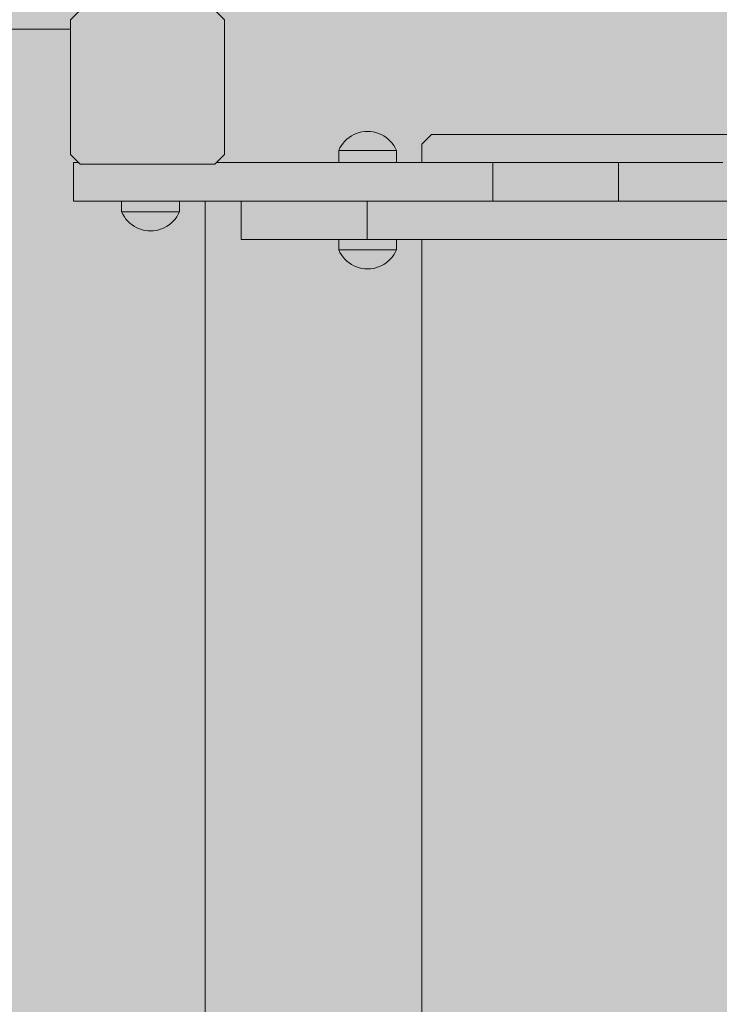
# Model space of a CAD drawing. Units: inches. Extents: x 514 to 662, y 349 to 504.
# Drawn here: x 557 to 562, y 424 to 430 of the extents above; entities that cross this region are included whole.
import ezdxf

# ---------------------------------------------------------------- set-up
doc = ezdxf.new("R2010")
doc.units = ezdxf.units.IN
doc.header["$MEASUREMENT"] = 0
doc.layers.add('_U+0421_U+043B_U+043E_U+0439 1', color=7, linetype='Continuous')

# ---------------------------------------------------------------- blocks, each defined once
blk = doc.blocks.new('block 170')
at = {"layer": '_U+0421_U+043B_U+043E_U+0439 1', "color": 250, "lineweight": 5, "true_color": 0x231f20}
for points in [[(557.6824, 428.9467), (557.6811, 428.9467)], [(557.6811, 428.7123), (557.6811, 428.9467)], [(557.6862, 428.9467), (557.6824, 428.9467)], [(557.6926, 428.9467), (557.6862, 428.9467)], [(557.7015, 428.9467), (557.6926, 428.9467)], [(557.7119, 428.9467), (557.7015, 428.9467)], [(558.551, 428.9467), (558.6366, 428.9467)], [(558.6479, 428.9467), (558.551, 428.9467)], [(558.6366, 428.9467), (558.794, 428.9467)], [(558.788, 428.9467), (558.6479, 428.9467)], [(558.9373, 428.9467), (558.788, 428.9467)], [(558.794, 428.9467), (558.9541, 428.9467)], [(559.087, 428.9467), (558.9373, 428.9467)], [(558.9541, 428.9467), (559.1147, 428.9467)], [(559.2285, 428.9467), (559.087, 428.9467)], [(559.1147, 428.9467), (559.1946, 428.9467)], [(559.1946, 428.9467), (559.2737, 428.9467)], [(559.3615, 428.9467), (559.2285, 428.9467)], [(559.2737, 428.9467), (559.2959, 428.9467)], [(559.4859, 428.9467), (559.3615, 428.9467)], [(559.5448, 428.9467), (559.4859, 428.9467)], [(559.6015, 428.9467), (559.5448, 428.9467)], [(559.6559, 428.9467), (559.6015, 428.9467)], [(559.6477, 428.9467), (559.6554, 428.9467)], [(559.6554, 428.9467), (559.7354, 428.9467)], [(559.708, 428.9467), (559.6559, 428.9467)], [(559.7579, 428.9467), (559.708, 428.9467)], [(559.708, 428.9467), (560.2343, 428.9467)], [(559.7354, 428.9467), (559.8028, 428.9467)], [(559.7579, 428.9467), (560.2343, 428.9467)], [(559.8054, 428.9467), (559.7579, 428.9467)], [(559.8505, 428.9467), (559.8054, 428.9467)], [(559.8933, 428.9467), (559.8505, 428.9467)], [(559.9337, 428.9467), (559.8933, 428.9467)], [(559.9716, 428.9467), (559.9337, 428.9467)], [(560.0071, 428.9467), (559.9716, 428.9467)], [(560.0401, 428.9467), (560.0071, 428.9467)], [(560.0706, 428.9467), (560.0401, 428.9467)], [(560.0986, 428.9467), (560.0706, 428.9467)], [(560.1241, 428.9467), (560.0986, 428.9467)], [(560.1469, 428.9467), (560.1241, 428.9467)], [(560.1672, 428.9467), (560.1469, 428.9467)], [(560.1848, 428.9467), (560.1672, 428.9467)], [(560.1998, 428.9467), (560.1848, 428.9467)], [(560.2063, 428.9467), (560.1998, 428.9467)], [(560.2122, 428.9467), (560.2063, 428.9467)], [(560.2173, 428.9467), (560.2122, 428.9467)], [(560.2218, 428.9467), (560.2173, 428.9467)], [(560.2256, 428.9467), (560.2218, 428.9467)], [(560.2287, 428.9467), (560.2256, 428.9467)], [(560.2311, 428.9467), (560.2287, 428.9467)], [(560.2329, 428.9467), (560.2311, 428.9467)], [(560.2339, 428.9467), (560.2329, 428.9467)], [(560.2343, 428.9467), (560.2339, 428.9467)], [(560.2353, 428.9467), (560.2343, 428.9467)], [(560.2343, 428.9466), (560.2343, 428.9467)], [(560.2343, 428.9466), (560.2343, 428.9467)], [(560.2343, 428.7123), (560.2343, 428.9466)], [(560.2343, 428.7123), (560.2343, 428.9466)], [(560.3215, 428.9467), (560.2353, 428.9467)], [(560.2382, 428.9467), (560.2353, 428.9467)], [(560.2431, 428.9467), (560.2382, 428.9467)], [(560.2498, 428.9467), (560.2431, 428.9467)], [(560.2584, 428.9467), (560.2498, 428.9467)], [(560.2687, 428.9466), (560.2584, 428.9467)], [(560.2808, 428.9466), (560.2687, 428.9466)], [(560.2945, 428.9466), (560.2808, 428.9466)], [(560.3098, 428.9466), (560.2945, 428.9466)], [(560.3268, 428.9466), (560.3098, 428.9466)], [(560.3379, 428.9467), (560.3215, 428.9467)], [(560.3452, 428.9466), (560.3268, 428.9466)], [(560.3549, 428.9467), (560.3379, 428.9467)], [(560.3652, 428.9466), (560.3452, 428.9466)], [(560.3722, 428.9467), (560.3549, 428.9467)], [(560.3865, 428.9466), (560.3652, 428.9466)], [(560.477, 428.9467), (560.3722, 428.9467)], [(560.4093, 428.9466), (560.3865, 428.9466)], [(560.4333, 428.9466), (560.4093, 428.9466)], [(560.4587, 428.9466), (560.4333, 428.9466)], [(560.4853, 428.9466), (560.4587, 428.9466)], [(560.4946, 428.9467), (560.477, 428.9467)], [(560.5131, 428.9467), (560.4853, 428.9466)], [(560.5125, 428.9467), (560.4946, 428.9467)], [(560.5307, 428.9467), (560.5125, 428.9467)], [(560.5421, 428.9467), (560.5131, 428.9467)], [(560.6336, 428.9467), (560.5307, 428.9467)], [(560.5721, 428.9467), (560.5421, 428.9467)], [(560.6032, 428.9467), (560.5721, 428.9467)], [(560.6352, 428.9467), (560.6032, 428.9467)], [(560.6522, 428.9467), (560.6336, 428.9467)], [(560.6682, 428.9467), (560.6352, 428.9467)], [(560.6711, 428.9467), (560.6522, 428.9467)], [(560.7022, 428.9467), (560.6682, 428.9467)], [(560.6711, 428.9467), (560.9219, 428.9467)], [(560.7369, 428.9467), (560.7022, 428.9467)], [(560.7725, 428.9467), (560.7369, 428.9467)], [(560.7892, 428.9467), (560.7698, 428.9467)], [(560.7698, 428.9467), (560.9219, 428.9467)], [(560.8088, 428.9467), (560.7725, 428.9467)], [(560.7892, 428.9467), (560.9607, 428.9467)], [(560.8459, 428.9467), (560.8088, 428.9467)], [(560.8836, 428.9467), (560.8459, 428.9467)], [(560.9219, 428.9467), (560.8836, 428.9467)], [(560.9607, 428.9467), (560.9219, 428.9467)], [(560.9478, 428.9467), (560.9414, 428.9467)], [(561.0001, 428.9467), (560.9607, 428.9467)], [(561.0001, 428.7123), (561.0001, 428.9467)], [(561.0395, 428.9467), (561.0001, 428.9467)], [(561.0783, 428.9467), (561.0395, 428.9467)], [(561.073, 428.9467), (561.0826, 428.9467)], [(561.1166, 428.9467), (561.0783, 428.9467)], [(561.0826, 428.9467), (561.1166, 428.9467)], [(561.1543, 428.9467), (561.1166, 428.9467)], [(561.1914, 428.9467), (561.1543, 428.9467)], [(561.1914, 428.9467), (561.181, 428.9467)], [(561.1905, 428.9467), (561.2633, 428.9467)], [(561.2202, 428.9467), (561.1914, 428.9467)], [(561.2277, 428.9467), (561.1914, 428.9467)], [(561.2377, 428.9467), (561.2202, 428.9467)], [(561.2633, 428.9467), (561.2277, 428.9467)], [(561.2746, 428.9467), (561.2377, 428.9467)], [(561.298, 428.9467), (561.2633, 428.9467)], [(561.2919, 428.9467), (561.2746, 428.9467)], [(561.3265, 428.9467), (561.2919, 428.9467)], [(561.3319, 428.9467), (561.298, 428.9467)], [(561.3436, 428.9467), (561.3265, 428.9467)], [(561.365, 428.9467), (561.3319, 428.9467)], [(561.3599, 428.9467), (561.3436, 428.9467)], [(561.3926, 428.9467), (561.3599, 428.9467)], [(561.397, 428.9467), (561.365, 428.9467)], [(561.4086, 428.9467), (561.3926, 428.9467)], [(561.4281, 428.9467), (561.397, 428.9467)], [(561.4387, 428.9467), (561.4086, 428.9467)], [(561.4581, 428.9467), (561.4281, 428.9467)], [(561.4544, 428.9467), (561.4387, 428.9467)], [(561.4693, 428.9467), (561.4544, 428.9467)], [(561.4871, 428.9467), (561.4581, 428.9467)], [(561.4973, 428.9467), (561.4693, 428.9467)], [(561.5149, 428.9466), (561.4871, 428.9467)], [(561.5118, 428.9467), (561.4973, 428.9467)], [(561.5371, 428.9467), (561.5118, 428.9467)], [(561.5415, 428.9466), (561.5149, 428.9466)], [(561.5511, 428.9467), (561.5371, 428.9467)], [(561.5668, 428.9466), (561.5415, 428.9466)], [(561.5642, 428.9467), (561.5511, 428.9467)], [(561.5872, 428.9467), (561.5642, 428.9467)], [(561.5909, 428.9466), (561.5668, 428.9466)], [(561.5998, 428.9467), (561.5872, 428.9467)], [(561.6137, 428.9466), (561.5909, 428.9466)], [(561.6103, 428.9467), (561.5998, 428.9467)], [(561.622, 428.9467), (561.6103, 428.9467)], [(561.635, 428.9466), (561.6137, 428.9466)], [(557.6824, 428.7123), (557.6811, 428.7123)], [(557.6811, 428.7123), (557.9742, 428.7123)], [(557.6862, 428.7123), (557.6824, 428.7123)], [(557.6926, 428.7123), (557.6862, 428.7123)], [(557.7015, 428.7123), (557.6926, 428.7123)], [(557.7129, 428.7123), (557.7015, 428.7123)], [(557.7268, 428.7123), (557.7129, 428.7123)], [(557.7129, 428.7123), (557.9742, 428.7123)], [(557.7432, 428.7123), (557.7268, 428.7123)], [(557.7621, 428.7123), (557.7432, 428.7123)], [(557.7835, 428.7123), (557.7621, 428.7123)], [(557.8073, 428.7123), (557.7835, 428.7123)], [(557.8336, 428.7123), (557.8073, 428.7123)], [(557.8624, 428.7123), (557.8336, 428.7123)], [(557.8935, 428.7123), (557.8624, 428.7123)], [(557.9272, 428.7123), (557.8935, 428.7123)], [(557.9632, 428.7123), (557.9272, 428.7123)], [(558.0017, 428.7123), (557.9632, 428.7123)], [(557.9749, 428.7123), (557.9742, 428.7123)], [(557.9764, 428.7123), (557.9749, 428.7123)], [(557.9776, 428.7123), (557.9764, 428.7123)], [(557.9782, 428.7123), (557.9776, 428.7123)], [(557.9828, 428.7123), (557.9782, 428.7123)], [(557.9859, 428.7123), (557.9828, 428.7123)], [(557.9906, 428.7123), (557.9859, 428.7123)], [(557.9934, 428.7123), (557.9906, 428.7123)], [(557.9975, 428.7123), (557.9934, 428.7123)], [(558.0078, 428.7123), (557.9975, 428.7123)], [(558.0425, 428.7123), (558.0017, 428.7123)], [(558.0095, 428.7123), (558.0078, 428.7123)], [(558.013, 428.7123), (558.0095, 428.7123)], [(558.0257, 428.7123), (558.013, 428.7123)], [(558.0318, 428.7123), (558.0257, 428.7123)], [(558.0332, 428.7123), (558.0318, 428.7123)], [(558.0467, 428.7123), (558.0332, 428.7123)], [(558.0858, 428.7123), (558.0425, 428.7123)], [(558.0535, 428.7123), (558.0467, 428.7123)], [(558.061, 428.7123), (558.0535, 428.7123)], [(558.0703, 428.7123), (558.061, 428.7123)], [(558.0776, 428.7123), (558.0703, 428.7123)], [(558.0928, 428.7123), (558.0776, 428.7123)], [(558.1314, 428.7123), (558.0858, 428.7123)], [(558.0957, 428.7123), (558.0928, 428.7123)], [(558.1035, 428.7123), (558.0957, 428.7123)], [(558.1226, 428.7123), (558.1035, 428.7123)], [(558.1291, 428.7123), (558.1226, 428.7123)], [(558.1305, 428.7123), (558.1291, 428.7123)], [(558.1501, 428.7123), (558.1305, 428.7123)], [(558.1795, 428.7123), (558.1314, 428.7123)], [(558.158, 428.7123), (558.1501, 428.7123)], [(558.1702, 428.7123), (558.158, 428.7123)], [(558.1776, 428.7123), (558.1702, 428.7123)], [(558.1853, 428.7123), (558.1776, 428.7123)], [(558.2298, 428.7123), (558.1795, 428.7123)], [(558.2044, 428.7123), (558.1853, 428.7123)], [(558.2118, 428.7123), (558.2044, 428.7123)], [(558.2179, 428.7123), (558.2118, 428.7123)], [(558.2299, 428.7123), (558.2179, 428.7123)], [(558.2826, 428.7123), (558.2298, 428.7123)], [(558.2367, 428.7123), (558.2299, 428.7123)], [(558.2535, 428.7123), (558.2367, 428.7123)], [(558.2595, 428.7123), (558.2535, 428.7123)], [(558.2744, 428.7123), (558.2595, 428.7123)], [(558.2792, 428.7123), (558.2744, 428.7123)], [(558.2796, 428.7123), (558.2792, 428.7123)], [(558.2924, 428.7123), (558.2796, 428.7123)], [(558.3376, 428.7123), (558.2826, 428.7123)], [(558.2965, 428.7123), (558.2924, 428.7123)], [(558.3068, 428.7123), (558.2965, 428.7123)], [(558.3068, 428.7123), (558.3098, 428.7123)], [(558.3098, 428.7123), (558.3174, 428.7123)], [(558.3174, 428.7123), (558.3192, 428.7123)], [(558.3192, 428.7123), (558.3238, 428.7123)], [(558.3238, 428.7123), (558.3244, 428.7123)], [(558.3244, 428.7123), (558.3252, 428.7123)], [(558.3252, 428.7123), (558.326, 428.7123)], [(558.326, 428.7123), (558.5621, 428.7123)], [(558.326, 428.7123), (558.5609, 428.7123)], [(558.3951, 428.7123), (558.3376, 428.7123)], [(558.5168, 428.7123), (558.3951, 428.7123)], [(558.4832, 428.7122), (560.3032, 428.7121)], [(558.6479, 428.7123), (558.5168, 428.7123)], [(558.788, 428.7123), (558.6479, 428.7123)], [(558.9373, 428.7123), (558.788, 428.7123)], [(559.087, 428.7123), (558.9373, 428.7123)], [(559.2285, 428.7123), (559.087, 428.7123)], [(559.087, 428.7123), (559.352, 428.7123)], [(559.1472, 428.7123), (559.3135, 428.7123)], [(559.1479, 428.7123), (559.3129, 428.7123)], [(559.1743, 428.7123), (559.2882, 428.7123)], [(559.348, 428.7123), (559.2285, 428.7123)], [(559.3768, 428.7123), (560.2343, 428.7123)], [(559.4859, 428.7123), (559.3768, 428.7123)], [(559.5448, 428.7123), (559.4859, 428.7123)], [(559.6015, 428.7123), (559.5448, 428.7123)], [(559.6559, 428.7123), (559.6015, 428.7123)], [(559.708, 428.7123), (559.6559, 428.7123)], [(559.7579, 428.7123), (559.708, 428.7123)], [(559.8054, 428.7123), (559.7579, 428.7123)], [(559.8505, 428.7123), (559.8054, 428.7123)], [(559.8933, 428.7123), (559.8505, 428.7123)], [(559.9337, 428.7123), (559.8933, 428.7123)], [(559.9716, 428.7123), (559.9337, 428.7123)], [(560.0071, 428.7123), (559.9716, 428.7123)], [(560.0401, 428.7123), (560.0071, 428.7123)], [(560.0706, 428.7123), (560.0401, 428.7123)], [(560.0986, 428.7123), (560.0706, 428.7123)], [(560.1241, 428.7123), (560.0986, 428.7123)], [(560.1469, 428.7123), (560.1241, 428.7123)], [(560.1672, 428.7123), (560.1469, 428.7123)], [(560.1848, 428.7123), (560.1672, 428.7123)], [(560.1998, 428.7123), (560.1848, 428.7123)], [(560.2063, 428.7123), (560.1998, 428.7123)], [(560.2122, 428.7123), (560.2063, 428.7123)], [(560.2173, 428.7123), (560.2122, 428.7123)], [(560.2218, 428.7123), (560.2173, 428.7123)], [(560.2256, 428.7123), (560.2218, 428.7123)], [(560.2287, 428.7123), (560.2256, 428.7123)], [(560.2311, 428.7123), (560.2287, 428.7123)], [(560.2329, 428.7123), (560.2311, 428.7123)], [(560.2339, 428.7123), (560.2329, 428.7123)], [(560.2343, 428.7123), (560.2339, 428.7123)], [(560.2353, 428.7122), (560.2343, 428.7123)], [(560.2382, 428.7122), (560.2353, 428.7122)], [(560.2431, 428.7122), (560.2382, 428.7122)], [(560.2498, 428.7122), (560.2431, 428.7122)], [(560.2584, 428.7122), (560.2498, 428.7122)], [(560.2687, 428.7122), (560.2584, 428.7122)], [(560.2808, 428.7122), (560.2687, 428.7122)], [(560.2945, 428.7121), (560.2808, 428.7122)], [(560.3077, 428.7121), (560.2945, 428.7121)], [(560.3865, 428.7121), (560.3723, 428.7121)], [(560.4093, 428.7121), (560.3865, 428.7121)], [(560.4333, 428.7122), (560.4093, 428.7121)], [(560.4587, 428.7122), (560.4333, 428.7122)], [(560.4853, 428.7122), (560.4587, 428.7122)], [(560.5131, 428.7122), (560.4853, 428.7122)], [(560.5421, 428.7122), (560.5131, 428.7122)], [(560.5721, 428.7122), (560.5421, 428.7122)], [(560.6032, 428.7122), (560.5721, 428.7122)], [(560.6352, 428.7122), (560.6032, 428.7122)], [(560.6682, 428.7122), (560.6352, 428.7122)], [(560.7022, 428.7122), (560.6682, 428.7122)], [(560.7369, 428.7122), (560.7022, 428.7122)], [(560.7725, 428.7122), (560.7369, 428.7122)], [(560.8088, 428.7122), (560.7725, 428.7122)], [(560.8459, 428.7122), (560.8088, 428.7122)], [(560.8836, 428.7122), (560.8459, 428.7122)], [(560.9219, 428.7123), (560.8836, 428.7122)], [(560.9607, 428.7123), (560.9219, 428.7123)], [(560.9414, 428.7123), (560.9607, 428.7123)], [(560.9414, 428.7123), (561.0783, 428.7123)], [(560.9607, 428.7123), (560.9794, 428.7122)], [(561.0001, 428.7123), (560.9607, 428.7123)], [(560.9794, 428.7122), (561.1543, 428.7122)], [(561.0395, 428.7123), (561.0001, 428.7123)], [(561.0783, 428.7123), (561.0395, 428.7123)], [(561.0666, 428.7122), (561.0856, 428.7122)], [(561.0666, 428.7122), (561.1543, 428.7122)], [(561.1166, 428.7122), (561.0783, 428.7123)], [(561.0856, 428.7122), (561.1041, 428.7122)], [(561.1041, 428.7122), (561.2277, 428.7122)], [(561.1543, 428.7122), (561.1166, 428.7122)], [(561.1914, 428.7122), (561.1543, 428.7122)], [(561.1633, 428.7122), (561.181, 428.7122)], [(561.1633, 428.7122), (561.1905, 428.7122)], [(561.181, 428.7122), (561.298, 428.7122)], [(561.2277, 428.7122), (561.1914, 428.7122)], [(561.2633, 428.7122), (561.2277, 428.7122)], [(561.2377, 428.7122), (561.3319, 428.7122)], [(561.2457, 428.7122), (561.298, 428.7122)], [(561.298, 428.7122), (561.2633, 428.7122)], [(561.3319, 428.7122), (561.298, 428.7122)], [(561.365, 428.7122), (561.3319, 428.7122)], [(561.397, 428.7122), (561.365, 428.7122)], [(561.4281, 428.7122), (561.397, 428.7122)], [(561.4581, 428.7122), (561.4281, 428.7122)], [(561.4871, 428.7122), (561.4581, 428.7122)], [(561.5149, 428.7122), (561.4871, 428.7122)], [(561.5415, 428.7122), (561.5149, 428.7122)], [(561.5668, 428.7122), (561.5415, 428.7122)], [(561.5909, 428.7121), (561.5668, 428.7122)], [(561.6137, 428.7121), (561.5909, 428.7121)], [(561.635, 428.7121), (561.6137, 428.7121)]]:
    blk.add_lwpolyline(points, dxfattribs=at)
blk = doc.blocks.new('block 172')
at = {"layer": '_U+0421_U+043B_U+043E_U+0439 1', "color": 250, "lineweight": 5, "true_color": 0x231f20}
for points in [[(559.8615, 429.1167), (559.8028, 429.0581)], [(562.0891, 429.1167), (559.8615, 429.1167)], [(559.8028, 428.9467), (559.8028, 429.0581)], [(559.8028, 421.8938), (559.8028, 428.4775)]]:
    blk.add_lwpolyline(points, dxfattribs=at)
blk = doc.blocks.new('block 177')
at = {"layer": '_U+0421_U+043B_U+043E_U+0439 1', "color": 250, "lineweight": 5, "true_color": 0x231f20}
for points in [[(558.7026, 428.712), (560.3652, 428.7121)], [(558.7026, 428.712), (560.3452, 428.7121)], [(558.7026, 428.712), (560.3098, 428.7121)], [(558.7036, 428.712), (558.7026, 428.712)], [(558.7026, 428.712), (558.7036, 428.712)], [(558.7026, 428.712), (558.7026, 428.4775)], [(558.7066, 428.712), (558.7036, 428.712)], [(558.7036, 428.712), (558.7066, 428.712)], [(558.7114, 428.712), (558.7066, 428.712)], [(558.7066, 428.712), (558.7114, 428.712)], [(558.7182, 428.712), (558.7114, 428.712)], [(558.7267, 428.712), (558.7182, 428.712)], [(558.7371, 428.712), (558.7267, 428.712)], [(558.7267, 428.712), (559.593, 428.712)], [(558.7491, 428.712), (558.7371, 428.712)], [(558.7628, 428.712), (558.7491, 428.712)], [(558.7782, 428.712), (558.7628, 428.712)], [(558.7951, 428.712), (558.7782, 428.712)], [(558.8136, 428.712), (558.7951, 428.712)], [(558.8335, 428.712), (558.8136, 428.712)], [(558.8549, 428.712), (558.8335, 428.712)], [(558.8776, 428.712), (558.8549, 428.712)], [(558.9017, 428.712), (558.8776, 428.712)], [(558.9271, 428.712), (558.9017, 428.712)], [(558.9537, 428.712), (558.9271, 428.712)], [(558.9815, 428.712), (558.9537, 428.712)], [(559.0104, 428.712), (558.9815, 428.712)], [(559.0404, 428.712), (559.0104, 428.712)], [(559.0715, 428.712), (559.0404, 428.712)], [(559.1036, 428.712), (559.0715, 428.712)], [(559.1366, 428.712), (559.1036, 428.712)], [(559.1705, 428.712), (559.1366, 428.712)], [(559.2053, 428.712), (559.1705, 428.712)], [(559.2408, 428.712), (559.2053, 428.712)], [(559.2772, 428.712), (559.2408, 428.712)], [(559.3142, 428.712), (559.2772, 428.712)], [(559.3519, 428.712), (559.3142, 428.712)], [(559.3902, 428.712), (559.3519, 428.712)], [(559.4291, 428.712), (559.3902, 428.712)], [(559.4684, 428.712), (559.4291, 428.712)], [(559.4684, 428.712), (563.4462, 428.7121)], [(559.4684, 428.712), (562.8956, 428.7121)], [(559.4684, 428.712), (561.5909, 428.7121)], [(559.4684, 428.712), (559.4684, 428.4775)], [(559.4684, 428.712), (559.4684, 428.4775)], [(559.5843, 428.712), (559.4684, 428.712)], [(559.6909, 428.712), (559.5843, 428.712)], [(559.789, 428.712), (559.6909, 428.712)], [(559.8794, 428.712), (559.789, 428.712)], [(559.9629, 428.712), (559.8794, 428.712)], [(560.0402, 428.712), (559.9629, 428.712)], [(560.1123, 428.712), (560.0402, 428.712)], [(560.1799, 428.712), (560.1123, 428.712)], [(560.2438, 428.712), (560.1799, 428.712)], [(560.3048, 428.712), (560.2438, 428.712)], [(560.4213, 428.712), (560.3048, 428.712)], [(560.3652, 428.7121), (560.3865, 428.7121)], [(560.3865, 428.7121), (560.4093, 428.7121)], [(560.4093, 428.7121), (560.4333, 428.7121)], [(560.6546, 428.712), (560.4213, 428.712)], [(560.4333, 428.7121), (560.4587, 428.7121)], [(560.4587, 428.7121), (560.4853, 428.7121)], [(560.4853, 428.7121), (560.5131, 428.7121)], [(560.5131, 428.7121), (560.5421, 428.7121)], [(560.5421, 428.7121), (560.5721, 428.7121)], [(560.5721, 428.7121), (560.6032, 428.7121)], [(560.6032, 428.7121), (560.6071, 428.7121)], [(560.7843, 428.712), (560.6546, 428.712)], [(560.8551, 428.712), (560.7843, 428.712)], [(560.9311, 428.712), (560.8551, 428.712)], [(561.013, 428.712), (560.9311, 428.712)], [(561.1016, 428.712), (561.013, 428.712)], [(561.1976, 428.712), (561.1016, 428.712)], [(561.302, 428.712), (561.1976, 428.712)], [(561.4155, 428.712), (561.302, 428.712)], [(561.5389, 428.712), (561.4155, 428.712)], [(561.6729, 428.712), (561.5389, 428.712)], [(561.5909, 428.7121), (561.6137, 428.7121)], [(558.7026, 428.4775), (559.296, 428.4775)], [(558.7036, 428.4775), (558.7026, 428.4775)], [(558.7066, 428.4775), (558.7036, 428.4775)], [(558.7114, 428.4775), (558.7066, 428.4775)], [(558.7182, 428.4775), (558.7114, 428.4775)], [(558.7267, 428.4775), (558.7182, 428.4775)], [(558.7371, 428.4775), (558.7267, 428.4775)], [(558.7491, 428.4775), (558.7371, 428.4775)], [(558.7628, 428.4775), (558.7491, 428.4775)], [(558.7782, 428.4775), (558.7628, 428.4775)], [(558.7951, 428.4775), (558.7782, 428.4775)], [(558.8136, 428.4775), (558.7951, 428.4775)], [(558.8335, 428.4775), (558.8136, 428.4775)], [(558.8549, 428.4775), (558.8335, 428.4775)], [(558.8776, 428.4775), (558.8549, 428.4775)], [(558.9017, 428.4775), (558.8776, 428.4775)], [(558.9271, 428.4775), (558.9017, 428.4775)], [(558.9537, 428.4775), (558.9271, 428.4775)], [(558.9814, 428.4775), (558.9537, 428.4775)], [(559.0104, 428.4775), (558.9814, 428.4775)], [(559.0404, 428.4775), (559.0104, 428.4775)], [(559.0715, 428.4775), (559.0404, 428.4775)], [(559.1036, 428.4775), (559.0715, 428.4775)], [(559.1366, 428.4775), (559.1036, 428.4775)], [(559.1705, 428.4775), (559.1366, 428.4775)], [(559.2053, 428.4775), (559.1705, 428.4775)], [(559.2408, 428.4775), (559.2053, 428.4775)], [(559.2772, 428.4775), (559.2408, 428.4775)], [(559.3142, 428.4775), (559.2772, 428.4775)], [(559.2914, 428.4775), (559.296, 428.4775)], [(559.3519, 428.4775), (559.3142, 428.4775)], [(559.3902, 428.4775), (559.3519, 428.4775)], [(559.4291, 428.4775), (559.3902, 428.4775)], [(559.4684, 428.4775), (559.4291, 428.4775)], [(559.4684, 428.4775), (559.789, 428.4775)], [(559.4684, 428.4775), (559.789, 428.4775)], [(559.5843, 428.4775), (559.4684, 428.4775)], [(559.789, 428.4775), (559.4684, 428.4775)], [(559.8154, 428.4775), (559.4684, 428.4775)], [(559.6909, 428.4775), (559.5843, 428.4775)], [(559.6477, 428.4775), (560.2343, 428.4775)], [(559.6477, 428.4775), (559.8571, 428.4775)], [(559.789, 428.4775), (559.6909, 428.4775)], [(559.7555, 428.4775), (559.7664, 428.4775)], [(559.7664, 428.4775), (560.2343, 428.4775)], [(559.8794, 428.4775), (559.789, 428.4775)], [(559.9629, 428.4775), (559.8794, 428.4775)], [(560.2438, 428.4775), (559.8794, 428.4775)], [(559.9476, 428.4775), (560.2343, 428.4775)], [(559.9629, 428.4775), (560.4213, 428.4775)], [(559.9629, 428.4775), (560.4213, 428.4775)], [(560.0402, 428.4775), (559.9629, 428.4775)], [(560.1123, 428.4775), (559.9629, 428.4775)], [(560.4213, 428.4775), (559.9629, 428.4775)], [(560.6546, 428.4775), (560.0066, 428.4775)], [(560.1123, 428.4775), (560.0402, 428.4775)], [(560.1799, 428.4775), (560.1123, 428.4775)], [(560.2438, 428.4775), (560.1799, 428.4775)], [(560.2101, 428.4775), (560.2343, 428.4775)], [(560.2101, 428.4775), (560.2187, 428.4775)], [(560.2187, 428.4775), (560.2343, 428.4775)], [(560.2343, 428.4775), (560.2343, 428.4775)], [(560.3048, 428.4775), (560.2438, 428.4775)], [(560.4213, 428.4775), (560.3048, 428.4775)], [(560.6546, 428.4775), (560.4213, 428.4775)], [(560.7843, 428.4775), (560.6546, 428.4775)], [(560.8551, 428.4775), (560.7843, 428.4775)], [(560.9311, 428.4775), (560.8551, 428.4775)], [(561.013, 428.4775), (560.9311, 428.4775)], [(561.4329, 428.4775), (560.9311, 428.4775)], [(561.0001, 428.4775), (561.0395, 428.4775)], [(561.1016, 428.4775), (561.013, 428.4775)], [(561.449, 428.4775), (561.013, 428.4775)], [(561.4311, 428.4775), (561.013, 428.4775)], [(561.1976, 428.4775), (561.1016, 428.4775)], [(561.302, 428.4775), (561.1976, 428.4775)], [(561.426, 428.4775), (561.1976, 428.4775)], [(561.4258, 428.4775), (561.1976, 428.4775)], [(561.4155, 428.4775), (561.302, 428.4775)], [(561.4216, 428.4775), (561.302, 428.4775)], [(561.4215, 428.4775), (561.302, 428.4775)], [(561.5389, 428.4775), (561.4155, 428.4775)], [(561.6729, 428.4775), (561.5389, 428.4775)]]:
    blk.add_lwpolyline(points, dxfattribs=at)
blk = doc.blocks.new('block 186')
at = {"layer": '_U+0421_U+043B_U+043E_U+0439 1', "color": 250, "lineweight": 5, "true_color": 0x231f20}
for points in [[(557.7211, 429.8755), (557.6625, 429.8168)], [(557.7211, 429.8755), (558.5418, 429.8755)], [(558.6004, 429.8168), (558.5418, 429.8755)], [(557.6625, 429.8168), (557.6625, 428.9961)], [(558.6004, 428.9961), (558.6004, 429.8168)], [(557.6625, 428.9961), (557.7211, 428.9375)], [(558.5418, 428.9375), (558.6004, 428.9961)], [(557.7211, 428.9375), (558.5418, 428.9375)]]:
    blk.add_lwpolyline(points, dxfattribs=at)
blk = doc.blocks.new('block 195')
at = {"layer": '_U+0421_U+043B_U+043E_U+0439 1', "color": 250, "lineweight": 5, "true_color": 0x231f20}
for points in [[(550.1589, 429.7582), (557.6625, 429.7582)], [(558.4832, 421.6593), (558.4832, 428.7123)]]:
    blk.add_lwpolyline(points, dxfattribs=at)
blk = doc.blocks.new('block 208')
at = {"layer": '_U+0421_U+043B_U+043E_U+0439 1', "color": 250, "lineweight": 5, "true_color": 0x231f20}
for points in [[(557.9742, 428.7123), (557.9742, 428.6471)], [(558.326, 428.7122), (558.326, 428.6471)], [(557.9742, 428.6471), (557.9764, 428.6471)], [(557.9742, 428.6471), (557.9817, 428.6316)], [(557.9764, 428.6471), (557.9828, 428.6471)], [(557.9828, 428.6471), (557.9934, 428.6471)], [(557.9934, 428.6471), (558.0078, 428.6471)], [(558.0078, 428.6471), (558.0257, 428.6471)], [(558.0257, 428.6471), (558.0467, 428.6471)], [(558.0467, 428.6471), (558.0703, 428.6471)], [(558.0703, 428.6471), (558.0957, 428.6471)], [(558.0957, 428.6471), (558.1226, 428.6471)], [(558.1226, 428.6471), (558.1501, 428.6471)], [(558.1501, 428.6471), (558.1776, 428.6471)], [(558.1776, 428.6471), (558.2044, 428.6471)], [(558.2044, 428.6471), (558.2299, 428.6471)], [(558.2299, 428.6471), (558.2535, 428.6471)], [(558.2535, 428.6471), (558.2744, 428.6471)], [(558.2744, 428.6471), (558.2924, 428.6471)], [(558.2924, 428.6471), (558.3068, 428.6471)], [(558.3068, 428.6471), (558.3174, 428.6471)], [(558.3174, 428.6471), (558.3238, 428.6471)], [(558.326, 428.6471), (558.3185, 428.6316)], [(558.326, 428.6471), (558.3238, 428.6471)], [(557.9817, 428.6316), (557.9905, 428.6169)], [(557.9905, 428.6169), (558.0006, 428.603)], [(558.0006, 428.603), (558.0119, 428.5901)], [(558.0119, 428.5901), (558.0243, 428.5782)], [(558.2883, 428.5901), (558.2759, 428.5782)], [(558.2996, 428.603), (558.2883, 428.5901)], [(558.3097, 428.6169), (558.2996, 428.603)], [(558.3185, 428.6316), (558.3097, 428.6169)], [(558.0243, 428.5782), (558.0377, 428.5675)], [(558.0377, 428.5675), (558.052, 428.5581)], [(558.052, 428.5581), (558.0671, 428.55)], [(558.0671, 428.55), (558.0829, 428.5432)], [(558.0829, 428.5432), (558.0992, 428.5379)], [(558.0992, 428.5379), (558.1159, 428.5341)], [(558.1159, 428.5341), (558.133, 428.5318)], [(558.133, 428.5318), (558.1501, 428.531)], [(558.1672, 428.5318), (558.1501, 428.531)], [(558.1842, 428.5341), (558.1672, 428.5318)], [(558.201, 428.5379), (558.1842, 428.5341)], [(558.2173, 428.5432), (558.201, 428.5379)], [(558.2331, 428.55), (558.2173, 428.5432)], [(558.2482, 428.5581), (558.2331, 428.55)], [(558.2625, 428.5675), (558.2482, 428.5581)], [(558.2759, 428.5782), (558.2625, 428.5675)]]:
    blk.add_lwpolyline(points, dxfattribs=at)
blk = doc.blocks.new('block 225')
at = {"layer": '_U+0421_U+043B_U+043E_U+0439 1', "color": 250, "lineweight": 5, "true_color": 0x231f20}
for points in [[(559.4209, 429.1294), (559.4046, 429.1241)], [(559.4377, 429.1332), (559.4209, 429.1294)], [(559.4547, 429.1355), (559.4377, 429.1332)], [(559.4718, 429.1363), (559.4547, 429.1355)], [(559.4718, 429.1363), (559.4889, 429.1355)], [(559.4889, 429.1355), (559.506, 429.1332)], [(559.506, 429.1332), (559.5227, 429.1294)], [(559.5227, 429.1294), (559.539, 429.1241)], [(559.3336, 429.0772), (559.3223, 429.0643)], [(559.346, 429.089), (559.3336, 429.0772)], [(559.3594, 429.0997), (559.346, 429.089)], [(559.3737, 429.1092), (559.3594, 429.0997)], [(559.3888, 429.1173), (559.3737, 429.1092)], [(559.4046, 429.1241), (559.3888, 429.1173)], [(559.539, 429.1241), (559.5548, 429.1173)], [(559.5548, 429.1173), (559.5699, 429.1092)], [(559.5699, 429.1092), (559.5842, 429.0997)], [(559.5842, 429.0997), (559.5976, 429.089)], [(559.5976, 429.089), (559.61, 429.0772)], [(559.61, 429.0772), (559.6213, 429.0643)], [(559.3034, 429.0357), (559.2959, 429.0202)], [(559.2959, 429.0202), (559.2981, 429.0202)], [(559.2959, 429.0202), (559.2959, 428.9467)], [(559.2981, 429.0202), (559.3046, 429.0202)], [(559.3122, 429.0504), (559.3034, 429.0357)], [(559.3046, 429.0202), (559.3151, 429.0202)], [(559.3223, 429.0643), (559.3122, 429.0504)], [(559.3151, 429.0202), (559.3295, 429.0202)], [(559.3295, 429.0202), (559.3475, 429.0202)], [(559.3475, 429.0202), (559.3684, 429.0202)], [(559.3684, 429.0202), (559.392, 429.0202)], [(559.392, 429.0202), (559.4175, 429.0202)], [(559.4175, 429.0202), (559.4443, 429.0202)], [(559.4443, 429.0202), (559.4718, 429.0202)], [(559.4718, 429.0202), (559.4993, 429.0202)], [(559.4993, 429.0202), (559.5262, 429.0202)], [(559.5262, 429.0202), (559.5516, 429.0202)], [(559.5516, 429.0202), (559.5752, 429.0202)], [(559.5752, 429.0202), (559.5962, 429.0202)], [(559.5962, 429.0202), (559.6141, 429.0202)], [(559.6141, 429.0202), (559.6285, 429.0202)], [(559.6213, 429.0643), (559.6314, 429.0504)], [(559.6285, 429.0202), (559.6391, 429.0202)], [(559.6314, 429.0504), (559.6402, 429.0357)], [(559.6391, 429.0202), (559.6455, 429.0202)], [(559.6402, 429.0357), (559.6477, 429.0202)], [(559.6477, 429.0202), (559.6455, 429.0202)], [(559.6477, 429.0202), (559.6477, 428.9467)]]:
    blk.add_lwpolyline(points, dxfattribs=at)
blk = doc.blocks.new('block 226')
at = {"layer": '_U+0421_U+043B_U+043E_U+0439 1', "color": 250, "lineweight": 5, "true_color": 0x231f20}
for points in [[(559.296, 428.4151), (559.296, 428.4775)], [(559.6477, 428.4151), (559.6477, 428.4775)], [(559.296, 428.4151), (559.2981, 428.4151)], [(559.3034, 428.3996), (559.296, 428.4151)], [(559.2981, 428.4151), (559.3046, 428.4151)], [(559.3046, 428.4151), (559.3151, 428.4151)], [(559.3151, 428.4151), (559.3295, 428.4151)], [(559.3295, 428.4151), (559.3475, 428.4151)], [(559.3475, 428.4151), (559.3684, 428.4151)], [(559.3684, 428.4151), (559.392, 428.4151)], [(559.392, 428.4151), (559.4175, 428.4151)], [(559.4175, 428.4151), (559.4443, 428.4151)], [(559.4443, 428.4151), (559.4718, 428.4151)], [(559.4718, 428.4151), (559.4993, 428.4151)], [(559.4993, 428.4151), (559.5262, 428.4151)], [(559.5262, 428.4151), (559.5517, 428.4151)], [(559.5517, 428.4151), (559.5752, 428.4151)], [(559.5752, 428.4151), (559.5962, 428.4151)], [(559.5962, 428.4151), (559.6141, 428.4151)], [(559.6141, 428.4151), (559.6285, 428.4151)], [(559.6285, 428.4151), (559.6391, 428.4151)], [(559.6391, 428.4151), (559.6455, 428.4151)], [(559.6402, 428.3996), (559.6477, 428.4151)], [(559.6477, 428.4151), (559.6455, 428.4151)], [(559.3122, 428.3849), (559.3034, 428.3996)], [(559.3223, 428.371), (559.3122, 428.3849)], [(559.3336, 428.3581), (559.3223, 428.371)], [(559.346, 428.3462), (559.3336, 428.3581)], [(559.3594, 428.3355), (559.346, 428.3462)], [(559.5842, 428.3355), (559.5977, 428.3462)], [(559.5977, 428.3462), (559.6101, 428.3581)], [(559.6101, 428.3581), (559.6213, 428.371)], [(559.6213, 428.371), (559.6314, 428.3849)], [(559.6314, 428.3849), (559.6402, 428.3996)], [(559.3737, 428.3261), (559.3594, 428.3355)], [(559.3888, 428.3179), (559.3737, 428.3261)], [(559.4046, 428.3112), (559.3888, 428.3179)], [(559.4209, 428.3059), (559.4046, 428.3112)], [(559.4377, 428.3021), (559.4209, 428.3059)], [(559.4547, 428.2998), (559.4377, 428.3021)], [(559.4718, 428.299), (559.4547, 428.2998)], [(559.4718, 428.299), (559.489, 428.2998)], [(559.489, 428.2998), (559.506, 428.3021)], [(559.506, 428.3021), (559.5227, 428.3059)], [(559.5227, 428.3059), (559.539, 428.3112)], [(559.539, 428.3112), (559.5548, 428.3179)], [(559.5548, 428.3179), (559.5699, 428.3261)], [(559.5699, 428.3261), (559.5842, 428.3355)]]:
    blk.add_lwpolyline(points, dxfattribs=at)
blk = doc.blocks.new('block 232')
at = {"layer": '_U+0421_U+043B_U+043E_U+0439 1', "color": 250, "lineweight": 5, "true_color": 0x231f20}
for points in [[(559.4209, 429.1294), (559.4046, 429.1241)], [(559.4377, 429.1332), (559.4209, 429.1294)], [(559.4547, 429.1355), (559.4377, 429.1332)], [(559.4718, 429.1363), (559.4547, 429.1355)], [(559.4718, 429.1363), (559.4889, 429.1355)], [(559.4889, 429.1355), (559.506, 429.1332)], [(559.506, 429.1332), (559.5227, 429.1294)], [(559.5227, 429.1294), (559.539, 429.1241)], [(559.3336, 429.0772), (559.3223, 429.0643)], [(559.346, 429.089), (559.3336, 429.0772)], [(559.3594, 429.0997), (559.346, 429.089)], [(559.3737, 429.1092), (559.3594, 429.0997)], [(559.3888, 429.1173), (559.3737, 429.1092)], [(559.4046, 429.1241), (559.3888, 429.1173)], [(559.539, 429.1241), (559.5548, 429.1173)], [(559.5548, 429.1173), (559.5699, 429.1092)], [(559.5699, 429.1092), (559.5842, 429.0997)], [(559.5842, 429.0997), (559.5976, 429.089)], [(559.5976, 429.089), (559.61, 429.0772)], [(559.61, 429.0772), (559.6213, 429.0643)], [(559.3034, 429.0357), (559.2959, 429.0202)], [(559.2959, 429.0202), (559.2981, 429.0202)], [(559.2959, 429.0202), (559.2959, 428.9467)], [(559.2981, 429.0202), (559.3046, 429.0202)], [(559.3122, 429.0504), (559.3034, 429.0357)], [(559.3046, 429.0202), (559.3151, 429.0202)], [(559.3223, 429.0643), (559.3122, 429.0504)], [(559.3151, 429.0202), (559.3295, 429.0202)], [(559.3295, 429.0202), (559.3475, 429.0202)], [(559.3475, 429.0202), (559.3684, 429.0202)], [(559.3684, 429.0202), (559.392, 429.0202)], [(559.392, 429.0202), (559.4175, 429.0202)], [(559.4175, 429.0202), (559.4443, 429.0202)], [(559.4443, 429.0202), (559.4718, 429.0202)], [(559.4718, 429.0202), (559.4993, 429.0202)], [(559.4993, 429.0202), (559.5262, 429.0202)], [(559.5262, 429.0202), (559.5516, 429.0202)], [(559.5516, 429.0202), (559.5752, 429.0202)], [(559.5752, 429.0202), (559.5962, 429.0202)], [(559.5962, 429.0202), (559.6141, 429.0202)], [(559.6141, 429.0202), (559.6285, 429.0202)], [(559.6213, 429.0643), (559.6314, 429.0504)], [(559.6285, 429.0202), (559.6391, 429.0202)], [(559.6314, 429.0504), (559.6402, 429.0357)], [(559.6391, 429.0202), (559.6455, 429.0202)], [(559.6402, 429.0357), (559.6477, 429.0202)], [(559.6477, 429.0202), (559.6455, 429.0202)], [(559.6477, 429.0202), (559.6477, 428.9467)]]:
    blk.add_lwpolyline(points, dxfattribs=at)
blk = doc.blocks.new('block 233')
at = {"layer": '_U+0421_U+043B_U+043E_U+0439 1', "color": 250, "lineweight": 5, "true_color": 0x231f20}
for points in [[(559.296, 428.4151), (559.296, 428.4775)], [(559.6477, 428.4151), (559.6477, 428.4775)], [(559.296, 428.4151), (559.2981, 428.4151)], [(559.3034, 428.3996), (559.296, 428.4151)], [(559.2981, 428.4151), (559.3046, 428.4151)], [(559.3046, 428.4151), (559.3151, 428.4151)], [(559.3151, 428.4151), (559.3295, 428.4151)], [(559.3295, 428.4151), (559.3475, 428.4151)], [(559.3475, 428.4151), (559.3684, 428.4151)], [(559.3684, 428.4151), (559.392, 428.4151)], [(559.392, 428.4151), (559.4175, 428.4151)], [(559.4175, 428.4151), (559.4443, 428.4151)], [(559.4443, 428.4151), (559.4718, 428.4151)], [(559.4718, 428.4151), (559.4993, 428.4151)], [(559.4993, 428.4151), (559.5262, 428.4151)], [(559.5262, 428.4151), (559.5517, 428.4151)], [(559.5517, 428.4151), (559.5752, 428.4151)], [(559.5752, 428.4151), (559.5962, 428.4151)], [(559.5962, 428.4151), (559.6141, 428.4151)], [(559.6141, 428.4151), (559.6285, 428.4151)], [(559.6285, 428.4151), (559.6391, 428.4151)], [(559.6391, 428.4151), (559.6455, 428.4151)], [(559.6402, 428.3996), (559.6477, 428.4151)], [(559.6477, 428.4151), (559.6455, 428.4151)], [(559.3122, 428.3849), (559.3034, 428.3996)], [(559.3223, 428.371), (559.3122, 428.3849)], [(559.3336, 428.3581), (559.3223, 428.371)], [(559.346, 428.3462), (559.3336, 428.3581)], [(559.3594, 428.3355), (559.346, 428.3462)], [(559.5842, 428.3355), (559.5977, 428.3462)], [(559.5977, 428.3462), (559.6101, 428.3581)], [(559.6101, 428.3581), (559.6213, 428.371)], [(559.6213, 428.371), (559.6314, 428.3849)], [(559.6314, 428.3849), (559.6402, 428.3996)], [(559.3737, 428.3261), (559.3594, 428.3355)], [(559.3888, 428.3179), (559.3737, 428.3261)], [(559.4046, 428.3112), (559.3888, 428.3179)], [(559.4209, 428.3059), (559.4046, 428.3112)], [(559.4377, 428.3021), (559.4209, 428.3059)], [(559.4547, 428.2998), (559.4377, 428.3021)], [(559.4718, 428.299), (559.4547, 428.2998)], [(559.4718, 428.299), (559.489, 428.2998)], [(559.489, 428.2998), (559.506, 428.3021)], [(559.506, 428.3021), (559.5227, 428.3059)], [(559.5227, 428.3059), (559.539, 428.3112)], [(559.539, 428.3112), (559.5548, 428.3179)], [(559.5548, 428.3179), (559.5699, 428.3261)], [(559.5699, 428.3261), (559.5842, 428.3355)]]:
    blk.add_lwpolyline(points, dxfattribs=at)
blk = doc.blocks.new('block 236')
at = {"layer": '_U+0421_U+043B_U+043E_U+0439 1', "color": 250, "lineweight": 5, "true_color": 0x231f20}
for points in [[(557.9742, 428.7123), (557.9742, 428.6471)], [(558.326, 428.7122), (558.326, 428.6471)], [(557.9742, 428.6471), (557.9764, 428.6471)], [(557.9742, 428.6471), (557.9817, 428.6316)], [(557.9764, 428.6471), (557.9828, 428.6471)], [(557.9828, 428.6471), (557.9934, 428.6471)], [(557.9934, 428.6471), (558.0078, 428.6471)], [(558.0078, 428.6471), (558.0257, 428.6471)], [(558.0257, 428.6471), (558.0467, 428.6471)], [(558.0467, 428.6471), (558.0703, 428.6471)], [(558.0703, 428.6471), (558.0957, 428.6471)], [(558.0957, 428.6471), (558.1226, 428.6471)], [(558.1226, 428.6471), (558.1501, 428.6471)], [(558.1501, 428.6471), (558.1776, 428.6471)], [(558.1776, 428.6471), (558.2044, 428.6471)], [(558.2044, 428.6471), (558.2299, 428.6471)], [(558.2299, 428.6471), (558.2535, 428.6471)], [(558.2535, 428.6471), (558.2744, 428.6471)], [(558.2744, 428.6471), (558.2924, 428.6471)], [(558.2924, 428.6471), (558.3068, 428.6471)], [(558.3068, 428.6471), (558.3174, 428.6471)], [(558.3174, 428.6471), (558.3238, 428.6471)], [(558.326, 428.6471), (558.3185, 428.6316)], [(558.326, 428.6471), (558.3238, 428.6471)], [(557.9817, 428.6316), (557.9905, 428.6169)], [(557.9905, 428.6169), (558.0006, 428.603)], [(558.0006, 428.603), (558.0119, 428.5901)], [(558.0119, 428.5901), (558.0243, 428.5782)], [(558.2883, 428.5901), (558.2759, 428.5782)], [(558.2996, 428.603), (558.2883, 428.5901)], [(558.3097, 428.6169), (558.2996, 428.603)], [(558.3185, 428.6316), (558.3097, 428.6169)], [(558.0243, 428.5782), (558.0377, 428.5675)], [(558.0377, 428.5675), (558.052, 428.5581)], [(558.052, 428.5581), (558.0671, 428.55)], [(558.0671, 428.55), (558.0829, 428.5432)], [(558.0829, 428.5432), (558.0992, 428.5379)], [(558.0992, 428.5379), (558.1159, 428.5341)], [(558.1159, 428.5341), (558.133, 428.5318)], [(558.133, 428.5318), (558.1501, 428.531)], [(558.1672, 428.5318), (558.1501, 428.531)], [(558.1842, 428.5341), (558.1672, 428.5318)], [(558.201, 428.5379), (558.1842, 428.5341)], [(558.2173, 428.5432), (558.201, 428.5379)], [(558.2331, 428.55), (558.2173, 428.5432)], [(558.2482, 428.5581), (558.2331, 428.55)], [(558.2625, 428.5675), (558.2482, 428.5581)], [(558.2759, 428.5782), (558.2625, 428.5675)]]:
    blk.add_lwpolyline(points, dxfattribs=at)
blk = doc.blocks.new('block 129')
at = {"layer": '_U+0421_U+043B_U+043E_U+0439 1'}
for name in ['block 186', 'block 195', 'block 225', 'block 232', 'block 172', 'block 170', 'block 208', 'block 236', 'block 177', 'block 226', 'block 233']:
    blk.add_blockref(name, (0, 0), dxfattribs=at)

msp = doc.modelspace()

# ---------------------------------------------------------------- hatches: boundary and pattern name
at = {"layer": '_U+0421_U+043B_U+043E_U+0439 1', "true_color": 0xfadaac}
h = msp.add_hatch(color=41, dxfattribs=at)
h.dxf.hatch_style = 2
edge = h.paths.add_edge_path()
edge.add_spline(control_points=[(606.0867, 405.8333), (606.0867, 405.8333), (522.802, 405.8333), (522.802, 405.8333), (518.1863, 405.8333), (514.4444, 409.5752), (514.4444, 414.1909), (514.4444, 414.1909), (514.4444, 467.4756), (514.4444, 467.4756), (514.4444, 472.0915), (518.1863, 475.8333), (522.8022, 475.8333), (522.8022, 475.8333), (606.0867, 475.8333), (606.0867, 475.8333), (610.7026, 475.8333), (614.4444, 472.0915), (614.4444, 467.4756), (614.4444, 467.4756), (614.4444, 414.1911), (614.4444, 414.1911), (614.4444, 409.5752), (610.7025, 405.8333), (606.0867, 405.8333)], knot_values=[0, 0, 0, 0, 1, 1, 1, 2, 2, 2, 3, 3, 3, 4, 4, 4, 5, 5, 5, 6, 6, 6, 7, 7, 7, 8, 8, 8, 8], degree=3, periodic=1)

# ---------------------------------------------------------------- linework, layer by layer
at = {"layer": '_U+0421_U+043B_U+043E_U+0439 1', "color": 250, "lineweight": 9, "true_color": 0x231f20}
msp.add_open_spline([(606.0867, 405.8333), (606.0867, 405.8333), (522.802, 405.8333), (522.802, 405.8333), (518.1863, 405.8333), (514.4444, 409.5752), (514.4444, 414.1909), (514.4444, 414.1909), (514.4444, 467.4756), (514.4444, 467.4756), (514.4444, 472.0915), (518.1863, 475.8333), (522.8022, 475.8333), (522.8022, 475.8333), (606.0867, 475.8333), (606.0867, 475.8333), (610.7026, 475.8333), (614.4444, 472.0915), (614.4444, 467.4756), (614.4444, 467.4756), (614.4444, 414.1911), (614.4444, 414.1911), (614.4444, 409.5752), (610.7025, 405.8333), (606.0867, 405.8333)], degree=3, knots=[0, 0, 0, 0, 1, 1, 1, 2, 2, 2, 3, 3, 3, 4, 4, 4, 5, 5, 5, 6, 6, 6, 7, 7, 7, 8, 8, 8, 8], dxfattribs=at)

# ---------------------------------------------------------------- block references
at = {"layer": '_U+0421_U+043B_U+043E_U+0439 1'}
msp.add_blockref('block 129', (0, 0), dxfattribs=at)

doc.saveas('drawing.dxf')
